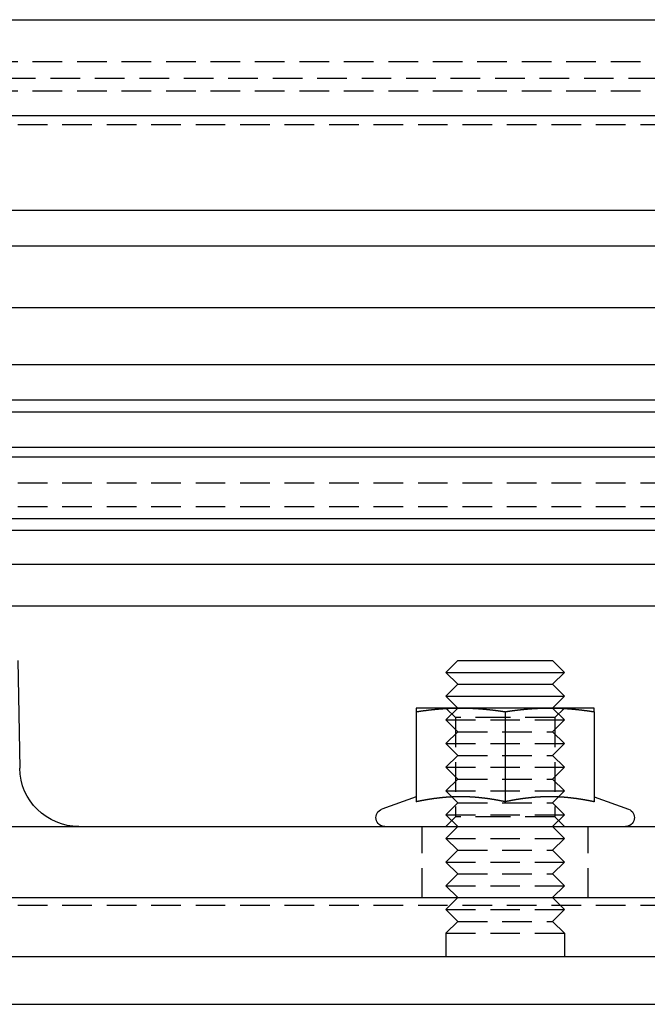
# Model space of a CAD drawing. Extents: x 208 to 1027, y -547 to 212.
# Drawn here: x 869 to 922, y 129 to 212 of the extents above; entities that cross this region are included whole.
import ezdxf

# ---------------------------------------------------------------- set-up
doc = ezdxf.new("R2010")
doc.units = 0
doc.header["$LTSCALE"] = 10
doc.linetypes.add('VERDECKT', pattern=[0.375, 0.25, -0.125])
doc.layers.get('0').update_dxf_attribs({"linetype": 'CONTINUOUS'})
doc.layers.add('STEMPEL', color=3, linetype='CONTINUOUS')

# ---------------------------------------------------------------- blocks, each defined once
blk = doc.blocks.new('A$CDA4407F0')
at = {"linetype": 'CONTINUOUS', "extrusion": (-2e-16, 1, -2e-16)}
for p, q in [((-210.242, 125.637), (49.758, 125.637)), ((-80.242, 117.552), (4.773, 117.552)), ((-80.242, 109.552), (10.258, 109.552)), ((-80.242, 106.552), (5.365, 106.552)), ((-80.242, 101.352), (7.258, 101.352)), ((-80.242, 96.552), (7.258, 96.552)), ((-80.242, 93.552), (10.258, 93.552)), ((-80.242, 92.552), (10.258, 92.552)), ((-80.242, 89.552), (7.258, 89.552)), ((-80.242, 88.748), (7.258, 88.748)), ((-80.242, 83.552), (10.258, 83.552)), ((-80.242, 82.552), (-3.742, 82.552)), ((49.758, 79.675), (-210.242, 79.675)), ((49.758, 76.139), (-210.242, 76.139)), ((-72.742, 71.552), (-72.584, 62.464)), ((-35.641, 71.552), (-36.641, 70.552)), ((-35.641, 71.552), (-27.641, 71.552)), ((-27.641, 71.552), (-26.641, 70.552)), ((-36.641, 70.552), (-26.641, 70.552)), ((-35.641, 69.552), (-36.641, 70.552)), ((-27.641, 69.552), (-26.641, 70.552)), ((-35.641, 69.552), (-36.641, 68.552)), ((-35.641, 69.552), (-27.641, 69.552)), ((-27.641, 69.552), (-26.641, 68.552)), ((-36.641, 68.552), (-26.641, 68.552)), ((-35.641, 67.552), (-36.641, 68.552)), ((-27.641, 67.552), (-26.641, 68.552)), ((-35.391, 67.552), (-39.141, 67.552)), ((-27.891, 67.552), (-35.391, 67.552)), ((-24.141, 67.552), (-27.891, 67.552)), ((-39.141, 67.241), (-39.141, 59.642)), ((-31.641, 67.241), (-31.641, 59.642)), ((-24.141, 67.241), (-24.141, 59.642)), ((-39.142, 60.064), (-42.048, 59.006)), ((-24.141, 60.064), (-21.235, 59.006)), ((-237.242, 57.552), (76.758, 57.552)), ((-237.242, 51.552), (76.758, 51.552)), ((84.758, 46.552), (-245.242, 46.552)), ((-245.242, 42.552), (84.758, 42.552))]:
    blk.add_line(p, q, dxfattribs=at)
at = {"color": 1, "linetype": 'VERDECKT', "extrusion": (-2e-16, 1, -2e-16)}
for p, q in [((-210.242, 122.101), (49.758, 122.101)), ((48.758, 120.687), (-209.242, 120.687)), ((-210.242, 119.626), (49.758, 119.626)), ((-245.242, 116.798), (84.758, 116.798)), ((-80.242, 86.552), (5.258, 86.552)), ((-80.242, 84.552), (-7.742, 84.552)), ((-35.641, 67.552), (-36.641, 66.552)), ((-35.829, 66.74), (-36.641, 67.552)), ((-27.641, 67.552), (-26.641, 66.552)), ((-27.453, 66.74), (-26.641, 67.552)), ((-36.641, 66.552), (-26.641, 66.552)), ((-35.641, 65.552), (-36.641, 66.552)), ((-31.641, 66.74), (-35.829, 66.74)), ((-35.829, 66.74), (-35.829, 58.364)), ((-27.453, 66.74), (-31.641, 66.74)), ((-27.641, 65.552), (-26.641, 66.552)), ((-27.453, 66.74), (-27.453, 58.364)), ((-35.641, 65.552), (-36.641, 64.552)), ((-35.641, 65.552), (-27.641, 65.552)), ((-27.641, 65.552), (-26.641, 64.552)), ((-36.641, 64.552), (-26.641, 64.552)), ((-35.641, 63.552), (-36.641, 64.552)), ((-27.641, 63.552), (-26.641, 64.552)), ((-35.641, 63.552), (-36.641, 62.552)), ((-35.641, 63.552), (-27.641, 63.552)), ((-27.641, 63.552), (-26.641, 62.552)), ((-36.641, 62.552), (-26.641, 62.552)), ((-35.641, 61.552), (-36.641, 62.552)), ((-27.641, 61.552), (-26.641, 62.552)), ((-35.641, 61.552), (-36.641, 60.552)), ((-35.641, 61.552), (-27.641, 61.552)), ((-27.641, 61.552), (-26.641, 60.552)), ((-36.641, 60.552), (-26.641, 60.552)), ((-35.641, 59.552), (-36.641, 60.552)), ((-27.641, 59.552), (-26.641, 60.552)), ((-35.641, 59.552), (-36.641, 58.552)), ((-35.641, 59.552), (-27.641, 59.552)), ((-27.641, 59.552), (-26.641, 58.552)), ((-36.641, 58.552), (-26.641, 58.552)), ((-35.641, 57.552), (-36.641, 58.552)), ((-35.829, 58.364), (-36.641, 57.552)), ((-31.641, 58.364), (-35.829, 58.364)), ((-27.453, 58.364), (-31.641, 58.364)), ((-27.641, 57.552), (-26.641, 58.552)), ((-27.453, 58.364), (-26.641, 57.552)), ((-38.641, 51.552), (-38.641, 57.552)), ((-35.641, 57.552), (-36.641, 56.552)), ((-27.641, 57.552), (-26.641, 56.552)), ((-24.641, 51.552), (-24.641, 57.552)), ((-36.641, 56.552), (-26.641, 56.552)), ((-35.641, 55.552), (-36.641, 56.552)), ((-27.641, 55.552), (-26.641, 56.552)), ((-35.641, 55.552), (-36.641, 54.552)), ((-35.641, 55.552), (-27.641, 55.552)), ((-27.641, 55.552), (-26.641, 54.552)), ((-36.641, 54.552), (-26.641, 54.552)), ((-35.641, 53.552), (-36.641, 54.552)), ((-27.641, 53.552), (-26.641, 54.552)), ((-35.641, 53.552), (-36.641, 52.552)), ((-35.641, 53.552), (-27.641, 53.552)), ((-27.641, 53.552), (-26.641, 52.552)), ((-36.641, 52.552), (-26.641, 52.552)), ((-35.641, 51.552), (-36.641, 52.552)), ((-27.641, 51.552), (-26.641, 52.552)), ((-35.641, 51.552), (-36.641, 50.552)), ((-27.641, 51.552), (-26.641, 50.552)), ((-80.242, 50.918), (4.053, 50.918)), ((-36.641, 50.552), (-26.641, 50.552)), ((-35.641, 49.552), (-36.641, 50.552)), ((-27.641, 49.552), (-26.641, 50.552)), ((-35.641, 49.552), (-36.641, 48.552)), ((-35.641, 49.552), (-27.641, 49.552)), ((-27.641, 49.552), (-26.641, 48.552)), ((-36.641, 48.552), (-26.641, 48.552)), ((-36.641, 48.552), (-36.641, 46.552)), ((-26.641, 48.552), (-26.641, 46.552))]:
    blk.add_line(p, q, dxfattribs=at)
for points in [[(-39.141, 67.241, 0), (-39.112, 67.245, 0), (-39.082, 67.25, 0), (-39.053, 67.254, 0), (-39.023, 67.259, 0), (-38.994, 67.263, 0), (-38.964, 67.268, 0), (-38.935, 67.272, 0), (-38.905, 67.276, 0), (-38.876, 67.281, 0), (-38.846, 67.285, 0), (-38.817, 67.289, 0), (-38.787, 67.293, 0), (-38.758, 67.298, 0), (-38.728, 67.302, 0), (-38.699, 67.306, 0), (-38.669, 67.31, 0), (-38.639, 67.314, 0), (-38.61, 67.318, 0), (-38.58, 67.322, 0), (-38.551, 67.326, 0), (-38.521, 67.33, 0), (-38.492, 67.334, 0), (-38.462, 67.338, 0), (-38.433, 67.342, 0), (-38.403, 67.346, 0), (-38.374, 67.35, 0), (-38.344, 67.353, 0), (-38.315, 67.357, 0), (-38.285, 67.361, 0), (-38.256, 67.365, 0), (-38.226, 67.368, 0), (-38.197, 67.372, 0), (-38.167, 67.375, 0), (-38.138, 67.379, 0), (-38.108, 67.382, 0), (-38.078, 67.386, 0), (-38.049, 67.389, 0), (-38.019, 67.393, 0), (-37.99, 67.396, 0), (-37.96, 67.4, 0), (-37.931, 67.403, 0), (-37.901, 67.406, 0), (-37.872, 67.409, 0), (-37.842, 67.413, 0), (-37.813, 67.416, 0), (-37.783, 67.419, 0), (-37.754, 67.422, 0), (-37.724, 67.425, 0), (-37.695, 67.428, 0), (-37.665, 67.431, 0), (-37.636, 67.434, 0), (-37.606, 67.437, 0), (-37.577, 67.44, 0), (-37.547, 67.443, 0), (-37.517, 67.446, 0), (-37.488, 67.449, 0), (-37.458, 67.451, 0), (-37.429, 67.454, 0), (-37.399, 67.457, 0), (-37.37, 67.46, 0), (-37.34, 67.462, 0), (-37.311, 67.465, 0), (-37.281, 67.468, 0), (-37.252, 67.47, 0), (-37.222, 67.472, 0), (-37.193, 67.475, 0), (-37.163, 67.477, 0), (-37.134, 67.48, 0), (-37.104, 67.482, 0), (-37.075, 67.484, 0), (-37.045, 67.487, 0), (-37.016, 67.489, 0), (-36.986, 67.491, 0), (-36.956, 67.493, 0), (-36.927, 67.495, 0), (-36.897, 67.498, 0), (-36.868, 67.5, 0), (-36.838, 67.502, 0), (-36.809, 67.504, 0), (-36.779, 67.505, 0), (-36.75, 67.507, 0), (-36.72, 67.509, 0), (-36.691, 67.511, 0), (-36.661, 67.513, 0), (-36.632, 67.515, 0), (-36.602, 67.516, 0), (-36.572, 67.518, 0), (-36.543, 67.52, 0), (-36.514, 67.521, 0), (-36.484, 67.523, 0), (-36.454, 67.524, 0), (-36.425, 67.526, 0), (-36.395, 67.527, 0), (-36.366, 67.529, 0), (-36.336, 67.53, 0), (-36.307, 67.531, 0), (-36.277, 67.532, 0), (-36.248, 67.534, 0), (-36.218, 67.535, 0), (-36.189, 67.536, 0), (-36.159, 67.537, 0), (-36.13, 67.538, 0), (-36.1, 67.539, 0), (-36.071, 67.54, 0), (-36.041, 67.541, 0), (-36.011, 67.542, 0), (-35.982, 67.543, 0), (-35.953, 67.544, 0), (-35.923, 67.545, 0), (-35.893, 67.546, 0), (-35.864, 67.546, 0), (-35.834, 67.547, 0), (-35.805, 67.547, 0), (-35.775, 67.548, 0), (-35.746, 67.549, 0), (-35.716, 67.549, 0), (-35.687, 67.549, 0), (-35.657, 67.55, 0), (-35.628, 67.55, 0), (-35.598, 67.551, 0), (-35.569, 67.551, 0), (-35.539, 67.551, 0), (-35.51, 67.551, 0), (-35.48, 67.552, 0), (-35.45, 67.552, 0), (-35.421, 67.552, 0), (-35.391, 67.552, 0)], [(-39.141, 67.552, 0), (-39.141, 67.552, 0), (-39.141, 67.552, 0), (-39.141, 67.552, 0), (-39.141, 67.551, 0), (-39.141, 67.551, 0), (-39.141, 67.551, 0), (-39.141, 67.551, 0), (-39.141, 67.55, 0), (-39.141, 67.55, 0), (-39.141, 67.549, 0), (-39.141, 67.549, 0), (-39.141, 67.549, 0), (-39.141, 67.548, 0), (-39.141, 67.547, 0), (-39.141, 67.547, 0), (-39.141, 67.546, 0), (-39.141, 67.545, 0), (-39.141, 67.545, 0), (-39.141, 67.544, 0), (-39.141, 67.543, 0), (-39.141, 67.542, 0), (-39.141, 67.541, 0), (-39.141, 67.54, 0), (-39.141, 67.539, 0), (-39.141, 67.538, 0), (-39.141, 67.537, 0), (-39.141, 67.536, 0), (-39.141, 67.535, 0), (-39.141, 67.534, 0), (-39.141, 67.532, 0), (-39.141, 67.531, 0), (-39.141, 67.53, 0), (-39.141, 67.528, 0), (-39.141, 67.527, 0), (-39.141, 67.526, 0), (-39.141, 67.524, 0), (-39.141, 67.523, 0), (-39.141, 67.521, 0), (-39.141, 67.52, 0), (-39.141, 67.518, 0), (-39.141, 67.516, 0), (-39.141, 67.514, 0), (-39.141, 67.513, 0), (-39.141, 67.511, 0), (-39.141, 67.509, 0), (-39.141, 67.507, 0), (-39.141, 67.505, 0), (-39.141, 67.504, 0), (-39.141, 67.501, 0), (-39.141, 67.499, 0), (-39.141, 67.497, 0), (-39.141, 67.495, 0), (-39.141, 67.493, 0), (-39.141, 67.491, 0), (-39.141, 67.489, 0), (-39.141, 67.487, 0), (-39.141, 67.484, 0), (-39.141, 67.482, 0), (-39.141, 67.48, 0), (-39.141, 67.477, 0), (-39.141, 67.475, 0), (-39.141, 67.472, 0), (-39.141, 67.47, 0), (-39.141, 67.467, 0), (-39.141, 67.465, 0), (-39.141, 67.462, 0), (-39.141, 67.46, 0), (-39.141, 67.457, 0), (-39.141, 67.454, 0), (-39.141, 67.451, 0), (-39.141, 67.449, 0), (-39.141, 67.446, 0), (-39.141, 67.443, 0), (-39.141, 67.44, 0), (-39.141, 67.437, 0), (-39.141, 67.434, 0), (-39.141, 67.431, 0), (-39.141, 67.428, 0), (-39.141, 67.425, 0), (-39.141, 67.422, 0), (-39.141, 67.419, 0), (-39.141, 67.416, 0), (-39.141, 67.413, 0), (-39.141, 67.409, 0), (-39.141, 67.406, 0), (-39.141, 67.403, 0), (-39.141, 67.4, 0), (-39.141, 67.396, 0), (-39.141, 67.393, 0), (-39.141, 67.389, 0), (-39.141, 67.386, 0), (-39.141, 67.382, 0), (-39.141, 67.379, 0), (-39.141, 67.375, 0), (-39.141, 67.372, 0), (-39.141, 67.368, 0), (-39.141, 67.364, 0), (-39.141, 67.361, 0), (-39.141, 67.357, 0), (-39.141, 67.353, 0), (-39.141, 67.35, 0), (-39.141, 67.346, 0), (-39.141, 67.342, 0), (-39.141, 67.338, 0), (-39.141, 67.334, 0), (-39.141, 67.33, 0), (-39.141, 67.326, 0), (-39.141, 67.322, 0), (-39.141, 67.318, 0), (-39.141, 67.314, 0), (-39.141, 67.31, 0), (-39.141, 67.306, 0), (-39.141, 67.302, 0), (-39.141, 67.298, 0), (-39.141, 67.293, 0), (-39.141, 67.289, 0), (-39.141, 67.285, 0), (-39.141, 67.281, 0), (-39.141, 67.276, 0), (-39.141, 67.272, 0), (-39.141, 67.268, 0), (-39.141, 67.263, 0), (-39.141, 67.259, 0), (-39.141, 67.254, 0), (-39.141, 67.25, 0), (-39.141, 67.245, 0), (-39.141, 67.241, 0)], [(-35.391, 67.552, 0), (-35.362, 67.552, 0), (-35.332, 67.552, 0), (-35.303, 67.552, 0), (-35.273, 67.551, 0), (-35.244, 67.551, 0), (-35.214, 67.551, 0), (-35.185, 67.551, 0), (-35.155, 67.55, 0), (-35.126, 67.55, 0), (-35.096, 67.549, 0), (-35.067, 67.549, 0), (-35.037, 67.549, 0), (-35.008, 67.548, 0), (-34.978, 67.547, 0), (-34.949, 67.547, 0), (-34.919, 67.546, 0), (-34.889, 67.546, 0), (-34.86, 67.545, 0), (-34.83, 67.544, 0), (-34.801, 67.543, 0), (-34.771, 67.542, 0), (-34.742, 67.541, 0), (-34.712, 67.54, 0), (-34.683, 67.539, 0), (-34.653, 67.538, 0), (-34.624, 67.537, 0), (-34.594, 67.536, 0), (-34.565, 67.535, 0), (-34.535, 67.534, 0), (-34.506, 67.532, 0), (-34.476, 67.531, 0), (-34.447, 67.53, 0), (-34.417, 67.529, 0), (-34.388, 67.527, 0), (-34.358, 67.526, 0), (-34.328, 67.524, 0), (-34.299, 67.523, 0), (-34.269, 67.521, 0), (-34.24, 67.52, 0), (-34.21, 67.518, 0), (-34.181, 67.516, 0), (-34.151, 67.515, 0), (-34.122, 67.513, 0), (-34.092, 67.511, 0), (-34.063, 67.509, 0), (-34.033, 67.507, 0), (-34.004, 67.505, 0), (-33.974, 67.504, 0), (-33.945, 67.502, 0), (-33.915, 67.5, 0), (-33.886, 67.498, 0), (-33.856, 67.495, 0), (-33.827, 67.493, 0), (-33.797, 67.491, 0), (-33.767, 67.489, 0), (-33.738, 67.487, 0), (-33.708, 67.484, 0), (-33.679, 67.482, 0), (-33.649, 67.48, 0), (-33.62, 67.477, 0), (-33.59, 67.475, 0), (-33.561, 67.472, 0), (-33.531, 67.47, 0), (-33.502, 67.468, 0), (-33.472, 67.465, 0), (-33.443, 67.462, 0), (-33.413, 67.46, 0), (-33.384, 67.457, 0), (-33.354, 67.454, 0), (-33.325, 67.451, 0), (-33.295, 67.449, 0), (-33.266, 67.446, 0), (-33.236, 67.443, 0), (-33.206, 67.44, 0), (-33.177, 67.437, 0), (-33.147, 67.434, 0), (-33.118, 67.431, 0), (-33.088, 67.428, 0), (-33.059, 67.425, 0), (-33.029, 67.422, 0), (-33, 67.419, 0), (-32.97, 67.416, 0), (-32.941, 67.413, 0), (-32.911, 67.409, 0), (-32.882, 67.406, 0), (-32.852, 67.403, 0), (-32.822, 67.4, 0), (-32.793, 67.396, 0), (-32.764, 67.393, 0), (-32.734, 67.389, 0), (-32.704, 67.386, 0), (-32.675, 67.382, 0), (-32.645, 67.379, 0), (-32.616, 67.375, 0), (-32.586, 67.372, 0), (-32.557, 67.368, 0), (-32.527, 67.365, 0), (-32.498, 67.361, 0), (-32.468, 67.357, 0), (-32.439, 67.353, 0), (-32.409, 67.35, 0), (-32.38, 67.346, 0), (-32.35, 67.342, 0), (-32.321, 67.338, 0), (-32.291, 67.334, 0), (-32.261, 67.33, 0), (-32.232, 67.326, 0), (-32.203, 67.322, 0), (-32.173, 67.318, 0), (-32.143, 67.314, 0), (-32.114, 67.31, 0), (-32.084, 67.306, 0), (-32.055, 67.302, 0), (-32.025, 67.298, 0), (-31.996, 67.293, 0), (-31.966, 67.289, 0), (-31.937, 67.285, 0), (-31.907, 67.281, 0), (-31.878, 67.276, 0), (-31.848, 67.272, 0), (-31.819, 67.268, 0), (-31.789, 67.263, 0), (-31.759, 67.259, 0), (-31.73, 67.254, 0), (-31.701, 67.25, 0), (-31.671, 67.245, 0), (-31.641, 67.241, 0)], [(-31.641, 67.241, 0), (-31.612, 67.245, 0), (-31.582, 67.25, 0), (-31.553, 67.254, 0), (-31.523, 67.259, 0), (-31.494, 67.263, 0), (-31.464, 67.268, 0), (-31.435, 67.272, 0), (-31.405, 67.276, 0), (-31.376, 67.281, 0), (-31.346, 67.285, 0), (-31.317, 67.289, 0), (-31.287, 67.293, 0), (-31.258, 67.298, 0), (-31.228, 67.302, 0), (-31.198, 67.306, 0), (-31.169, 67.31, 0), (-31.14, 67.314, 0), (-31.11, 67.318, 0), (-31.08, 67.322, 0), (-31.051, 67.326, 0), (-31.021, 67.33, 0), (-30.992, 67.334, 0), (-30.962, 67.338, 0), (-30.933, 67.342, 0), (-30.903, 67.346, 0), (-30.874, 67.35, 0), (-30.844, 67.353, 0), (-30.815, 67.357, 0), (-30.785, 67.361, 0), (-30.756, 67.365, 0), (-30.726, 67.368, 0), (-30.697, 67.372, 0), (-30.667, 67.375, 0), (-30.637, 67.379, 0), (-30.608, 67.382, 0), (-30.578, 67.386, 0), (-30.549, 67.389, 0), (-30.519, 67.393, 0), (-30.49, 67.396, 0), (-30.46, 67.4, 0), (-30.431, 67.403, 0), (-30.401, 67.406, 0), (-30.372, 67.409, 0), (-30.342, 67.413, 0), (-30.313, 67.416, 0), (-30.283, 67.419, 0), (-30.254, 67.422, 0), (-30.224, 67.425, 0), (-30.195, 67.428, 0), (-30.165, 67.431, 0), (-30.136, 67.434, 0), (-30.106, 67.437, 0), (-30.076, 67.44, 0), (-30.047, 67.443, 0), (-30.017, 67.446, 0), (-29.988, 67.449, 0), (-29.958, 67.451, 0), (-29.929, 67.454, 0), (-29.899, 67.457, 0), (-29.87, 67.46, 0), (-29.84, 67.462, 0), (-29.811, 67.465, 0), (-29.781, 67.468, 0), (-29.752, 67.47, 0), (-29.722, 67.472, 0), (-29.693, 67.475, 0), (-29.663, 67.477, 0), (-29.634, 67.48, 0), (-29.604, 67.482, 0), (-29.575, 67.484, 0), (-29.545, 67.487, 0), (-29.515, 67.489, 0), (-29.486, 67.491, 0), (-29.456, 67.493, 0), (-29.427, 67.495, 0), (-29.397, 67.498, 0), (-29.368, 67.5, 0), (-29.338, 67.502, 0), (-29.309, 67.504, 0), (-29.279, 67.505, 0), (-29.25, 67.507, 0), (-29.22, 67.509, 0), (-29.191, 67.511, 0), (-29.161, 67.513, 0), (-29.132, 67.515, 0), (-29.102, 67.516, 0), (-29.073, 67.518, 0), (-29.043, 67.52, 0), (-29.014, 67.521, 0), (-28.984, 67.523, 0), (-28.954, 67.524, 0), (-28.925, 67.526, 0), (-28.895, 67.527, 0), (-28.866, 67.529, 0), (-28.836, 67.53, 0), (-28.807, 67.531, 0), (-28.777, 67.532, 0), (-28.748, 67.534, 0), (-28.718, 67.535, 0), (-28.689, 67.536, 0), (-28.659, 67.537, 0), (-28.63, 67.538, 0), (-28.6, 67.539, 0), (-28.571, 67.54, 0), (-28.541, 67.541, 0), (-28.512, 67.542, 0), (-28.482, 67.543, 0), (-28.453, 67.544, 0), (-28.423, 67.545, 0), (-28.393, 67.546, 0), (-28.364, 67.546, 0), (-28.334, 67.547, 0), (-28.305, 67.547, 0), (-28.275, 67.548, 0), (-28.246, 67.549, 0), (-28.216, 67.549, 0), (-28.187, 67.549, 0), (-28.157, 67.55, 0), (-28.128, 67.55, 0), (-28.098, 67.551, 0), (-28.069, 67.551, 0), (-28.039, 67.551, 0), (-28.009, 67.551, 0), (-27.98, 67.552, 0), (-27.951, 67.552, 0), (-27.921, 67.552, 0), (-27.891, 67.552, 0)], [(-27.891, 67.552, 0), (-27.862, 67.552, 0), (-27.832, 67.552, 0), (-27.803, 67.552, 0), (-27.773, 67.551, 0), (-27.744, 67.551, 0), (-27.714, 67.551, 0), (-27.685, 67.551, 0), (-27.655, 67.55, 0), (-27.626, 67.55, 0), (-27.596, 67.549, 0), (-27.567, 67.549, 0), (-27.537, 67.549, 0), (-27.508, 67.548, 0), (-27.478, 67.547, 0), (-27.448, 67.547, 0), (-27.419, 67.546, 0), (-27.39, 67.546, 0), (-27.36, 67.545, 0), (-27.33, 67.544, 0), (-27.301, 67.543, 0), (-27.271, 67.542, 0), (-27.242, 67.541, 0), (-27.212, 67.54, 0), (-27.183, 67.539, 0), (-27.153, 67.538, 0), (-27.124, 67.537, 0), (-27.094, 67.536, 0), (-27.065, 67.535, 0), (-27.035, 67.534, 0), (-27.006, 67.532, 0), (-26.976, 67.531, 0), (-26.947, 67.53, 0), (-26.917, 67.529, 0), (-26.887, 67.527, 0), (-26.858, 67.526, 0), (-26.828, 67.524, 0), (-26.799, 67.523, 0), (-26.769, 67.521, 0), (-26.74, 67.52, 0), (-26.71, 67.518, 0), (-26.681, 67.516, 0), (-26.651, 67.515, 0), (-26.622, 67.513, 0), (-26.592, 67.511, 0), (-26.563, 67.509, 0), (-26.533, 67.507, 0), (-26.504, 67.505, 0), (-26.474, 67.504, 0), (-26.445, 67.502, 0), (-26.415, 67.5, 0), (-26.386, 67.498, 0), (-26.356, 67.495, 0), (-26.326, 67.493, 0), (-26.297, 67.491, 0), (-26.267, 67.489, 0), (-26.238, 67.487, 0), (-26.208, 67.484, 0), (-26.179, 67.482, 0), (-26.149, 67.48, 0), (-26.12, 67.477, 0), (-26.09, 67.475, 0), (-26.061, 67.472, 0), (-26.031, 67.47, 0), (-26.002, 67.468, 0), (-25.972, 67.465, 0), (-25.943, 67.462, 0), (-25.913, 67.46, 0), (-25.884, 67.457, 0), (-25.854, 67.454, 0), (-25.825, 67.451, 0), (-25.795, 67.449, 0), (-25.765, 67.446, 0), (-25.736, 67.443, 0), (-25.706, 67.44, 0), (-25.677, 67.437, 0), (-25.647, 67.434, 0), (-25.618, 67.431, 0), (-25.588, 67.428, 0), (-25.559, 67.425, 0), (-25.529, 67.422, 0), (-25.5, 67.419, 0), (-25.47, 67.416, 0), (-25.441, 67.413, 0), (-25.411, 67.409, 0), (-25.382, 67.406, 0), (-25.352, 67.403, 0), (-25.323, 67.4, 0), (-25.293, 67.396, 0), (-25.264, 67.393, 0), (-25.234, 67.389, 0), (-25.204, 67.386, 0), (-25.175, 67.382, 0), (-25.145, 67.379, 0), (-25.116, 67.375, 0), (-25.086, 67.372, 0), (-25.057, 67.368, 0), (-25.027, 67.365, 0), (-24.998, 67.361, 0), (-24.968, 67.357, 0), (-24.939, 67.353, 0), (-24.909, 67.35, 0), (-24.88, 67.346, 0), (-24.85, 67.342, 0), (-24.821, 67.338, 0), (-24.791, 67.334, 0), (-24.762, 67.33, 0), (-24.732, 67.326, 0), (-24.703, 67.322, 0), (-24.673, 67.318, 0), (-24.643, 67.314, 0), (-24.614, 67.31, 0), (-24.584, 67.306, 0), (-24.555, 67.302, 0), (-24.525, 67.298, 0), (-24.496, 67.293, 0), (-24.466, 67.289, 0), (-24.437, 67.285, 0), (-24.407, 67.281, 0), (-24.378, 67.276, 0), (-24.348, 67.272, 0), (-24.319, 67.268, 0), (-24.289, 67.263, 0), (-24.259, 67.259, 0), (-24.23, 67.254, 0), (-24.201, 67.25, 0), (-24.171, 67.245, 0), (-24.141, 67.241, 0)], [(-24.141, 67.241, 0), (-24.141, 67.245, 0), (-24.141, 67.25, 0), (-24.141, 67.254, 0), (-24.141, 67.259, 0), (-24.141, 67.263, 0), (-24.141, 67.268, 0), (-24.141, 67.272, 0), (-24.141, 67.276, 0), (-24.141, 67.281, 0), (-24.141, 67.285, 0), (-24.141, 67.289, 0), (-24.141, 67.293, 0), (-24.141, 67.298, 0), (-24.141, 67.302, 0), (-24.141, 67.306, 0), (-24.141, 67.31, 0), (-24.141, 67.314, 0), (-24.141, 67.318, 0), (-24.141, 67.322, 0), (-24.141, 67.326, 0), (-24.141, 67.33, 0), (-24.141, 67.334, 0), (-24.141, 67.338, 0), (-24.141, 67.342, 0), (-24.141, 67.346, 0), (-24.141, 67.35, 0), (-24.141, 67.353, 0), (-24.141, 67.357, 0), (-24.141, 67.361, 0), (-24.141, 67.364, 0), (-24.141, 67.368, 0), (-24.141, 67.372, 0), (-24.141, 67.375, 0), (-24.141, 67.379, 0), (-24.141, 67.382, 0), (-24.141, 67.386, 0), (-24.141, 67.389, 0), (-24.141, 67.393, 0), (-24.141, 67.396, 0), (-24.141, 67.4, 0), (-24.141, 67.403, 0), (-24.141, 67.406, 0), (-24.141, 67.409, 0), (-24.141, 67.413, 0), (-24.141, 67.416, 0), (-24.141, 67.419, 0), (-24.141, 67.422, 0), (-24.141, 67.425, 0), (-24.141, 67.428, 0), (-24.141, 67.431, 0), (-24.141, 67.434, 0), (-24.141, 67.437, 0), (-24.141, 67.44, 0), (-24.141, 67.443, 0), (-24.141, 67.446, 0), (-24.141, 67.449, 0), (-24.141, 67.451, 0), (-24.141, 67.454, 0), (-24.141, 67.457, 0), (-24.141, 67.46, 0), (-24.141, 67.462, 0), (-24.141, 67.465, 0), (-24.141, 67.467, 0), (-24.141, 67.47, 0), (-24.141, 67.472, 0), (-24.141, 67.475, 0), (-24.141, 67.477, 0), (-24.141, 67.48, 0), (-24.141, 67.482, 0), (-24.141, 67.484, 0), (-24.141, 67.487, 0), (-24.141, 67.489, 0), (-24.141, 67.491, 0), (-24.141, 67.493, 0), (-24.141, 67.495, 0), (-24.141, 67.497, 0), (-24.141, 67.499, 0), (-24.141, 67.501, 0), (-24.141, 67.504, 0), (-24.141, 67.505, 0), (-24.141, 67.507, 0), (-24.141, 67.509, 0), (-24.141, 67.511, 0), (-24.141, 67.513, 0), (-24.141, 67.514, 0), (-24.141, 67.516, 0), (-24.141, 67.518, 0), (-24.141, 67.52, 0), (-24.141, 67.521, 0), (-24.141, 67.523, 0), (-24.141, 67.524, 0), (-24.141, 67.526, 0), (-24.141, 67.527, 0), (-24.141, 67.528, 0), (-24.141, 67.53, 0), (-24.141, 67.531, 0), (-24.141, 67.532, 0), (-24.141, 67.534, 0), (-24.141, 67.535, 0), (-24.141, 67.536, 0), (-24.141, 67.537, 0), (-24.141, 67.538, 0), (-24.141, 67.539, 0), (-24.141, 67.54, 0), (-24.141, 67.541, 0), (-24.141, 67.542, 0), (-24.141, 67.543, 0), (-24.141, 67.544, 0), (-24.141, 67.545, 0), (-24.141, 67.545, 0), (-24.141, 67.546, 0), (-24.141, 67.547, 0), (-24.141, 67.547, 0), (-24.141, 67.548, 0), (-24.141, 67.549, 0), (-24.141, 67.549, 0), (-24.141, 67.549, 0), (-24.141, 67.55, 0), (-24.141, 67.55, 0), (-24.141, 67.551, 0), (-24.141, 67.551, 0), (-24.141, 67.551, 0), (-24.141, 67.551, 0), (-24.141, 67.552, 0), (-24.141, 67.552, 0), (-24.141, 67.552, 0), (-24.141, 67.552, 0)], [(-31.641, 59.642, 0), (-31.668, 59.648, 0), (-31.694, 59.653, 0), (-31.72, 59.658, 0), (-31.746, 59.664, 0), (-31.772, 59.669, 0), (-31.798, 59.675, 0), (-31.824, 59.68, 0), (-31.851, 59.685, 0), (-31.877, 59.69, 0), (-31.903, 59.696, 0), (-31.929, 59.701, 0), (-31.955, 59.706, 0), (-31.981, 59.711, 0), (-32.007, 59.716, 0), (-32.033, 59.721, 0), (-32.06, 59.726, 0), (-32.086, 59.731, 0), (-32.112, 59.736, 0), (-32.138, 59.741, 0), (-32.164, 59.746, 0), (-32.19, 59.751, 0), (-32.216, 59.756, 0), (-32.242, 59.76, 0), (-32.269, 59.765, 0), (-32.295, 59.77, 0), (-32.321, 59.775, 0), (-32.347, 59.779, 0), (-32.373, 59.784, 0), (-32.399, 59.789, 0), (-32.425, 59.793, 0), (-32.452, 59.798, 0), (-32.478, 59.802, 0), (-32.504, 59.807, 0), (-32.53, 59.811, 0), (-32.556, 59.816, 0), (-32.582, 59.82, 0), (-32.608, 59.824, 0), (-32.635, 59.829, 0), (-32.661, 59.833, 0), (-32.687, 59.837, 0), (-32.713, 59.841, 0), (-32.739, 59.846, 0), (-32.765, 59.85, 0), (-32.791, 59.854, 0), (-32.817, 59.858, 0), (-32.843, 59.862, 0), (-32.87, 59.866, 0), (-32.896, 59.87, 0), (-32.922, 59.874, 0), (-32.948, 59.877, 0), (-32.974, 59.881, 0), (-33, 59.885, 0), (-33.026, 59.889, 0), (-33.053, 59.893, 0), (-33.079, 59.896, 0), (-33.105, 59.9, 0), (-33.131, 59.904, 0), (-33.157, 59.907, 0), (-33.183, 59.911, 0), (-33.209, 59.914, 0), (-33.236, 59.918, 0), (-33.262, 59.921, 0), (-33.288, 59.925, 0), (-33.314, 59.928, 0), (-33.34, 59.931, 0), (-33.366, 59.935, 0), (-33.392, 59.938, 0), (-33.418, 59.941, 0), (-33.445, 59.944, 0), (-33.471, 59.947, 0), (-33.497, 59.951, 0), (-33.523, 59.954, 0), (-33.549, 59.957, 0), (-33.575, 59.96, 0), (-33.601, 59.962, 0), (-33.627, 59.965, 0), (-33.654, 59.968, 0), (-33.68, 59.971, 0), (-33.706, 59.974, 0), (-33.732, 59.977, 0), (-33.758, 59.979, 0), (-33.784, 59.982, 0), (-33.81, 59.985, 0), (-33.837, 59.987, 0), (-33.863, 59.99, 0), (-33.889, 59.992, 0), (-33.915, 59.995, 0), (-33.941, 59.997, 0), (-33.967, 59.999, 0), (-33.993, 60.002, 0), (-34.02, 60.004, 0), (-34.046, 60.006, 0), (-34.072, 60.008, 0), (-34.098, 60.011, 0), (-34.124, 60.013, 0), (-34.15, 60.015, 0), (-34.176, 60.017, 0), (-34.202, 60.019, 0), (-34.228, 60.021, 0), (-34.255, 60.023, 0), (-34.281, 60.025, 0), (-34.307, 60.026, 0), (-34.333, 60.028, 0), (-34.359, 60.03, 0), (-34.385, 60.032, 0), (-34.411, 60.033, 0), (-34.438, 60.035, 0), (-34.464, 60.036, 0), (-34.49, 60.038, 0), (-34.516, 60.039, 0), (-34.542, 60.041, 0), (-34.568, 60.042, 0), (-34.594, 60.044, 0), (-34.62, 60.045, 0), (-34.647, 60.046, 0), (-34.673, 60.048, 0), (-34.699, 60.049, 0), (-34.725, 60.05, 0), (-34.751, 60.051, 0), (-34.777, 60.052, 0), (-34.803, 60.053, 0), (-34.83, 60.054, 0), (-34.856, 60.055, 0), (-34.882, 60.056, 0), (-34.908, 60.057, 0), (-34.934, 60.057, 0), (-34.96, 60.058, 0), (-34.986, 60.059, 0), (-35.013, 60.06, 0), (-35.039, 60.06, 0), (-35.065, 60.061, 0), (-35.091, 60.061, 0), (-35.117, 60.062, 0), (-35.143, 60.062, 0), (-35.169, 60.063, 0), (-35.195, 60.063, 0), (-35.222, 60.063, 0), (-35.248, 60.064, 0), (-35.274, 60.064, 0), (-35.3, 60.064, 0), (-35.326, 60.064, 0), (-35.352, 60.064, 0), (-35.378, 60.064, 0), (-35.404, 60.064, 0), (-35.431, 60.064, 0), (-35.457, 60.064, 0), (-35.483, 60.064, 0), (-35.509, 60.064, 0), (-35.535, 60.064, 0), (-35.561, 60.063, 0), (-35.587, 60.063, 0), (-35.614, 60.063, 0), (-35.64, 60.062, 0), (-35.666, 60.062, 0), (-35.692, 60.061, 0), (-35.718, 60.061, 0), (-35.744, 60.06, 0), (-35.77, 60.06, 0), (-35.797, 60.059, 0), (-35.823, 60.058, 0), (-35.849, 60.057, 0), (-35.875, 60.057, 0), (-35.901, 60.056, 0), (-35.927, 60.055, 0), (-35.953, 60.054, 0), (-35.979, 60.053, 0), (-36.005, 60.052, 0), (-36.032, 60.051, 0), (-36.058, 60.05, 0), (-36.084, 60.049, 0), (-36.11, 60.048, 0), (-36.136, 60.046, 0), (-36.162, 60.045, 0), (-36.188, 60.044, 0), (-36.215, 60.042, 0), (-36.241, 60.041, 0), (-36.267, 60.039, 0), (-36.293, 60.038, 0), (-36.319, 60.036, 0), (-36.345, 60.035, 0), (-36.371, 60.033, 0), (-36.398, 60.032, 0), (-36.424, 60.03, 0), (-36.45, 60.028, 0), (-36.476, 60.026, 0), (-36.502, 60.025, 0), (-36.528, 60.023, 0), (-36.554, 60.021, 0), (-36.581, 60.019, 0), (-36.607, 60.017, 0), (-36.633, 60.015, 0), (-36.659, 60.013, 0), (-36.685, 60.011, 0), (-36.711, 60.008, 0), (-36.737, 60.006, 0), (-36.763, 60.004, 0), (-36.789, 60.002, 0), (-36.816, 59.999, 0), (-36.842, 59.997, 0), (-36.868, 59.995, 0), (-36.894, 59.992, 0), (-36.92, 59.99, 0), (-36.946, 59.987, 0), (-36.972, 59.985, 0), (-36.999, 59.982, 0), (-37.025, 59.979, 0), (-37.051, 59.977, 0), (-37.077, 59.974, 0), (-37.103, 59.971, 0), (-37.129, 59.968, 0), (-37.155, 59.965, 0), (-37.181, 59.962, 0), (-37.208, 59.96, 0), (-37.234, 59.957, 0), (-37.26, 59.954, 0), (-37.286, 59.951, 0), (-37.312, 59.947, 0), (-37.338, 59.944, 0), (-37.364, 59.941, 0), (-37.391, 59.938, 0), (-37.417, 59.935, 0), (-37.443, 59.931, 0), (-37.469, 59.928, 0), (-37.495, 59.925, 0), (-37.521, 59.921, 0), (-37.547, 59.918, 0), (-37.574, 59.914, 0), (-37.6, 59.911, 0), (-37.626, 59.907, 0), (-37.652, 59.904, 0), (-37.678, 59.9, 0), (-37.704, 59.896, 0), (-37.73, 59.893, 0), (-37.756, 59.889, 0), (-37.783, 59.885, 0), (-37.809, 59.881, 0), (-37.835, 59.877, 0), (-37.861, 59.874, 0), (-37.887, 59.87, 0), (-37.913, 59.866, 0), (-37.939, 59.862, 0), (-37.965, 59.858, 0), (-37.992, 59.854, 0), (-38.018, 59.85, 0), (-38.044, 59.846, 0), (-38.07, 59.841, 0), (-38.096, 59.837, 0), (-38.122, 59.833, 0), (-38.148, 59.829, 0), (-38.175, 59.824, 0), (-38.201, 59.82, 0), (-38.227, 59.816, 0), (-38.253, 59.811, 0), (-38.279, 59.807, 0), (-38.305, 59.802, 0), (-38.331, 59.798, 0), (-38.358, 59.793, 0), (-38.384, 59.789, 0), (-38.41, 59.784, 0), (-38.436, 59.779, 0), (-38.462, 59.775, 0), (-38.488, 59.77, 0), (-38.514, 59.765, 0), (-38.54, 59.76, 0), (-38.566, 59.756, 0), (-38.593, 59.751, 0), (-38.619, 59.746, 0), (-38.645, 59.741, 0), (-38.671, 59.736, 0), (-38.697, 59.731, 0), (-38.723, 59.726, 0), (-38.749, 59.721, 0), (-38.776, 59.716, 0), (-38.802, 59.711, 0), (-38.828, 59.706, 0), (-38.854, 59.701, 0), (-38.88, 59.696, 0), (-38.906, 59.69, 0), (-38.932, 59.685, 0), (-38.959, 59.68, 0), (-38.985, 59.675, 0), (-39.011, 59.669, 0), (-39.037, 59.664, 0), (-39.063, 59.658, 0), (-39.089, 59.653, 0), (-39.115, 59.648, 0), (-39.141, 59.642, 0)], [(-24.141, 59.642, 0), (-24.168, 59.648, 0), (-24.194, 59.653, 0), (-24.22, 59.658, 0), (-24.246, 59.664, 0), (-24.272, 59.669, 0), (-24.298, 59.675, 0), (-24.324, 59.68, 0), (-24.351, 59.685, 0), (-24.377, 59.69, 0), (-24.403, 59.696, 0), (-24.429, 59.701, 0), (-24.455, 59.706, 0), (-24.481, 59.711, 0), (-24.507, 59.716, 0), (-24.533, 59.721, 0), (-24.56, 59.726, 0), (-24.586, 59.731, 0), (-24.612, 59.736, 0), (-24.638, 59.741, 0), (-24.664, 59.746, 0), (-24.69, 59.751, 0), (-24.716, 59.756, 0), (-24.742, 59.76, 0), (-24.769, 59.765, 0), (-24.795, 59.77, 0), (-24.821, 59.775, 0), (-24.847, 59.779, 0), (-24.873, 59.784, 0), (-24.899, 59.789, 0), (-24.925, 59.793, 0), (-24.951, 59.798, 0), (-24.978, 59.802, 0), (-25.004, 59.807, 0), (-25.03, 59.811, 0), (-25.056, 59.816, 0), (-25.082, 59.82, 0), (-25.108, 59.824, 0), (-25.134, 59.829, 0), (-25.161, 59.833, 0), (-25.187, 59.837, 0), (-25.213, 59.841, 0), (-25.239, 59.846, 0), (-25.265, 59.85, 0), (-25.291, 59.854, 0), (-25.317, 59.858, 0), (-25.343, 59.862, 0), (-25.37, 59.866, 0), (-25.396, 59.87, 0), (-25.422, 59.874, 0), (-25.448, 59.877, 0), (-25.474, 59.881, 0), (-25.5, 59.885, 0), (-25.526, 59.889, 0), (-25.553, 59.893, 0), (-25.579, 59.896, 0), (-25.605, 59.9, 0), (-25.631, 59.904, 0), (-25.657, 59.907, 0), (-25.683, 59.911, 0), (-25.709, 59.914, 0), (-25.735, 59.918, 0), (-25.762, 59.921, 0), (-25.788, 59.925, 0), (-25.814, 59.928, 0), (-25.84, 59.931, 0), (-25.866, 59.935, 0), (-25.892, 59.938, 0), (-25.918, 59.941, 0), (-25.945, 59.944, 0), (-25.971, 59.947, 0), (-25.997, 59.951, 0), (-26.023, 59.954, 0), (-26.049, 59.957, 0), (-26.075, 59.96, 0), (-26.101, 59.962, 0), (-26.128, 59.965, 0), (-26.154, 59.968, 0), (-26.18, 59.971, 0), (-26.206, 59.974, 0), (-26.232, 59.977, 0), (-26.258, 59.979, 0), (-26.284, 59.982, 0), (-26.31, 59.985, 0), (-26.337, 59.987, 0), (-26.363, 59.99, 0), (-26.389, 59.992, 0), (-26.415, 59.995, 0), (-26.441, 59.997, 0), (-26.467, 59.999, 0), (-26.493, 60.002, 0), (-26.52, 60.004, 0), (-26.546, 60.006, 0), (-26.572, 60.008, 0), (-26.598, 60.011, 0), (-26.624, 60.013, 0), (-26.65, 60.015, 0), (-26.676, 60.017, 0), (-26.702, 60.019, 0), (-26.729, 60.021, 0), (-26.755, 60.023, 0), (-26.781, 60.025, 0), (-26.807, 60.026, 0), (-26.833, 60.028, 0), (-26.859, 60.03, 0), (-26.885, 60.032, 0), (-26.912, 60.033, 0), (-26.938, 60.035, 0), (-26.964, 60.036, 0), (-26.99, 60.038, 0), (-27.016, 60.039, 0), (-27.042, 60.041, 0), (-27.068, 60.042, 0), (-27.094, 60.044, 0), (-27.12, 60.045, 0), (-27.147, 60.046, 0), (-27.173, 60.048, 0), (-27.199, 60.049, 0), (-27.225, 60.05, 0), (-27.251, 60.051, 0), (-27.277, 60.052, 0), (-27.303, 60.053, 0), (-27.33, 60.054, 0), (-27.356, 60.055, 0), (-27.382, 60.056, 0), (-27.408, 60.057, 0), (-27.434, 60.057, 0), (-27.46, 60.058, 0), (-27.486, 60.059, 0), (-27.512, 60.06, 0), (-27.539, 60.06, 0), (-27.565, 60.061, 0), (-27.591, 60.061, 0), (-27.617, 60.062, 0), (-27.643, 60.062, 0), (-27.669, 60.063, 0), (-27.695, 60.063, 0), (-27.722, 60.063, 0), (-27.748, 60.064, 0), (-27.774, 60.064, 0), (-27.8, 60.064, 0), (-27.826, 60.064, 0), (-27.852, 60.064, 0), (-27.878, 60.064, 0), (-27.904, 60.064, 0), (-27.931, 60.064, 0), (-27.957, 60.064, 0), (-27.983, 60.064, 0), (-28.009, 60.064, 0), (-28.035, 60.064, 0), (-28.061, 60.063, 0), (-28.087, 60.063, 0), (-28.114, 60.063, 0), (-28.14, 60.062, 0), (-28.166, 60.062, 0), (-28.192, 60.061, 0), (-28.218, 60.061, 0), (-28.244, 60.06, 0), (-28.27, 60.06, 0), (-28.297, 60.059, 0), (-28.323, 60.058, 0), (-28.349, 60.057, 0), (-28.375, 60.057, 0), (-28.401, 60.056, 0), (-28.427, 60.055, 0), (-28.453, 60.054, 0), (-28.479, 60.053, 0), (-28.506, 60.052, 0), (-28.532, 60.051, 0), (-28.558, 60.05, 0), (-28.584, 60.049, 0), (-28.61, 60.048, 0), (-28.636, 60.046, 0), (-28.662, 60.045, 0), (-28.689, 60.044, 0), (-28.715, 60.042, 0), (-28.741, 60.041, 0), (-28.767, 60.039, 0), (-28.793, 60.038, 0), (-28.819, 60.036, 0), (-28.845, 60.035, 0), (-28.871, 60.033, 0), (-28.898, 60.032, 0), (-28.924, 60.03, 0), (-28.95, 60.028, 0), (-28.976, 60.026, 0), (-29.002, 60.025, 0), (-29.028, 60.023, 0), (-29.054, 60.021, 0), (-29.081, 60.019, 0), (-29.107, 60.017, 0), (-29.133, 60.015, 0), (-29.159, 60.013, 0), (-29.185, 60.011, 0), (-29.211, 60.008, 0), (-29.237, 60.006, 0), (-29.263, 60.004, 0), (-29.29, 60.002, 0), (-29.316, 59.999, 0), (-29.342, 59.997, 0), (-29.368, 59.995, 0), (-29.394, 59.992, 0), (-29.42, 59.99, 0), (-29.446, 59.987, 0), (-29.472, 59.985, 0), (-29.499, 59.982, 0), (-29.525, 59.979, 0), (-29.551, 59.977, 0), (-29.577, 59.974, 0), (-29.603, 59.971, 0), (-29.629, 59.968, 0), (-29.655, 59.965, 0), (-29.681, 59.962, 0), (-29.708, 59.96, 0), (-29.734, 59.957, 0), (-29.76, 59.954, 0), (-29.786, 59.951, 0), (-29.812, 59.947, 0), (-29.838, 59.944, 0), (-29.864, 59.941, 0), (-29.891, 59.938, 0), (-29.917, 59.935, 0), (-29.943, 59.931, 0), (-29.969, 59.928, 0), (-29.995, 59.925, 0), (-30.021, 59.921, 0), (-30.047, 59.918, 0), (-30.073, 59.914, 0), (-30.1, 59.911, 0), (-30.126, 59.907, 0), (-30.152, 59.904, 0), (-30.178, 59.9, 0), (-30.204, 59.896, 0), (-30.23, 59.893, 0), (-30.256, 59.889, 0), (-30.283, 59.885, 0), (-30.309, 59.881, 0), (-30.335, 59.877, 0), (-30.361, 59.874, 0), (-30.387, 59.87, 0), (-30.413, 59.866, 0), (-30.439, 59.862, 0), (-30.465, 59.858, 0), (-30.492, 59.854, 0), (-30.518, 59.85, 0), (-30.544, 59.846, 0), (-30.57, 59.841, 0), (-30.596, 59.837, 0), (-30.622, 59.833, 0), (-30.648, 59.829, 0), (-30.674, 59.824, 0), (-30.701, 59.82, 0), (-30.727, 59.816, 0), (-30.753, 59.811, 0), (-30.779, 59.807, 0), (-30.805, 59.802, 0), (-30.831, 59.798, 0), (-30.858, 59.793, 0), (-30.884, 59.789, 0), (-30.91, 59.784, 0), (-30.936, 59.779, 0), (-30.962, 59.775, 0), (-30.988, 59.77, 0), (-31.014, 59.765, 0), (-31.04, 59.76, 0), (-31.067, 59.756, 0), (-31.093, 59.751, 0), (-31.119, 59.746, 0), (-31.145, 59.741, 0), (-31.171, 59.736, 0), (-31.197, 59.731, 0), (-31.223, 59.726, 0), (-31.249, 59.721, 0), (-31.276, 59.716, 0), (-31.302, 59.711, 0), (-31.328, 59.706, 0), (-31.354, 59.701, 0), (-31.38, 59.696, 0), (-31.406, 59.69, 0), (-31.432, 59.685, 0), (-31.459, 59.68, 0), (-31.485, 59.675, 0), (-31.511, 59.669, 0), (-31.537, 59.664, 0), (-31.563, 59.658, 0), (-31.589, 59.653, 0), (-31.615, 59.648, 0), (-31.641, 59.642, 0)]]:
    blk.add_polyline3d(points)
at = {"linetype": 'CONTINUOUS', "extrusion": (0, -2e-16, -1)}
for centre, radius, start, end in [((67.584, 62.552), 5, 270, 359), ((41.791, 58.302), 0.75, 270, 70), ((21.491, 58.302), 0.75, 110, 270)]:
    blk.add_arc(centre, radius, start, end, dxfattribs=at)

msp = doc.modelspace()

# ---------------------------------------------------------------- block references
at = {"layer": 'STEMPEL'}
msp.add_blockref('A$CDA4407F0', (941.989, 86.316, -113.022), dxfattribs=at)

doc.saveas('drawing.dxf')
